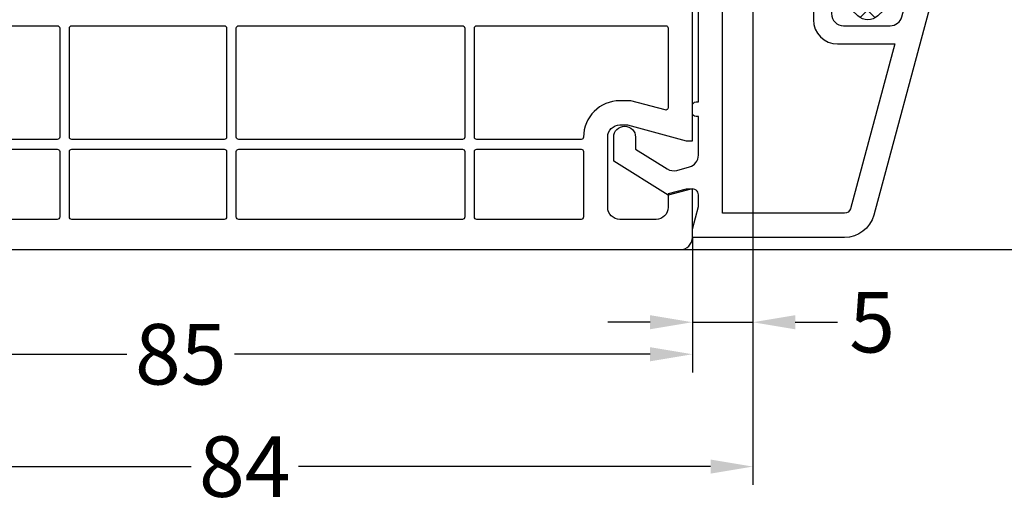
# Model space of a CAD drawing. Units: millimetres. Extents: x -5810 to -4110, y 8920 to 9435.
# Drawn here: x -4942 to -4861, y 9262 to 9303 of the extents above; entities that cross this region are included whole.
import ezdxf

# ---------------------------------------------------------------- set-up
doc = ezdxf.new("R2010")
doc.units = ezdxf.units.MM
doc.linetypes.add('AUSGEZOGEN', pattern=[0])
doc.layers.add('Bemaßung', color=1, linetype='Continuous')
doc.layers.add('Dichtungen', color=6, linetype='AUSGEZOGEN')
doc.styles.add('arialn', font='ARIALN.TTF')
doc.dimstyles.new('Bemaßung klein', dxfattribs={"dimtxt": 5, "dimasz": 3.5, "dimexe": 1.5, "dimexo": 0, "dimgap": 1.5, "dimtad": 0, "dimtih": 1, "dimtoh": 1, "dimdsep": 46, "dimtxsty": 'arialn', "dimcen": 0, "dimclrd": 256, "dimclre": 256, "dimclrt": 256, "dimadec": 0, "dimazin": 0, "dimtfac": 1, "dimtmove": 0, "dimatfit": 3, "dimfxl": 0, "dimtolj": 1, "dimarcsym": 0})

# ---------------------------------------------------------------- blocks, each defined once
blk = doc.blocks.new('429340')
at = {"layer": 'Dichtungen'}
h = blk.add_hatch(dxfattribs=at)
h.set_pattern_fill('ANSI37', color=6, scale=0.4)
h.set_pattern_definition([(45, (3.250522976177308, 4.506808225582063), (-0.8980256121069152, 0.8980256121069154), []), (135, (3.250522976177308, 4.506808225582063), (-0.8980256121069154, -0.8980256121069152), [])])
h.paths.add_polyline_path([(6.501789266196283, 5.727965320167641), (6.501789266196283, 7.327965411381228, 1), (5.501789266196283, 7.327965411381228), (5.501789266196283, 6.528026405851051), (5.000701958936588, 6.528026405850563, -0.4088966952570505), (4.000867337544686, 7.509840425891509), (3.992009964737645, 8.52802392196717, 0.9854576104346027), (3.213238568968165, 8.710720167080204, 0.04273903122897699), (3.078766947056796, 7.868161357053658, -0.1868946131002157), (2.460325886260917, 6.562530352761756, 0.09199068957347405), (2.245826128542657, 6.267363148585944, -0.02932548359311757), (1.3819443358551, 2.568941827028304, -0.618031521881236), (1.153311274895243, 2.844126249667756, 0.152134891832604), (1.286173919917802, 4.026230168110894, 0.03147943349466293), (1.005972532870107, 5.110157328150949, -0.2829198177155063), (1.369858000218548, 6.639166812441172, 0.9142963090349631), (0.8588388897580206, 7.250516784216131, 0.335545260339815), (0.1077714163833097, 4.957683896521696, -0.1058314470285315), (0.5146640528046262, 1.633397702815357, 0.5746403100106012), (2.629076485949576, 0.1342427270351951), (3.702713668281201, 0.6219333565452247, 0.414121745054114), (4.002392797012368, 0.9221584040525643), (4.001361279221777, 2.291658306950588, -0.4248904492231025), (5.000701958936588, 3.327965411863261), (5.501789266196283, 3.327965411863261), (5.501789266196283, 2.527965411381956, 1), (6.501789266196283, 2.527965411381956), (6.501789266196283, 4.127965502595544, -0.9995225964668264)])
h.paths.add_polyline_path([(3.200150592122554, 4.610943045850945), (3.200150592122554, 1.721401464207438, -0.370434592703546), (2.945834833821746, 1.424563113518403), (2.318663685076561, 0.9334575568963475, -0.6520927339840953), (1.10845142252549, 1.581103206813288), (1.138400690830994, 1.973043594355421, -0.4621657636166071), (1.322804905789425, 2.107967714101788, 0.08614167545078284), (1.595945208877454, 2.091722471177785, 0.2823860050740262), (1.678402301219187, 2.156100923191842, 0.02617473223219533), (2.892742017608152, 6.011615339046326, -1.035412542295088), (3.49992244880803, 5.66414020720358, 0.1395439321771806)], flags=16)
for p, q in [((4.000702270227521, 7.528815444979045), (3.992009953767592, 8.528025183009959)), ((5.501789266196283, 6.528026405851051), (5.501789266196283, 7.327965411381228)), ((6.501789266196283, 7.327965411381228), (6.501789266196283, 5.727965320167641)), ((5.000701958936588, 6.528026405851051), (5.501789266196283, 6.528026405851051)), ((3.200150592122554, 4.610943045850945), (3.200150592122554, 1.721063825851161)), ((6.501789266196283, 4.127965502595544), (6.501789266196283, 2.527965411381956)), ((5.501789266196283, 3.327965411863261), (5.000701958936588, 3.327965411863261)), ((5.501789266196283, 2.527965411381956), (5.501789266196283, 3.327965411863261)), ((1.108451422524922, 1.581103206812259), (1.138434801875519, 1.973489999118101)), ((4.001307719569922, 2.362767054355572), (4.002392872122982, 0.922164175850412)), ((2.945834262122844, 1.424562665850317), (2.31866368507599, 0.9334575568955188))]:
    blk.add_line(p, q, dxfattribs=at)
blk.add_lwpolyline([(3.70271366828274, 0.6219333565459237), (2.629076485950463, 0.1342427270355984, -0.5746403100107982), (0.5146640528046191, 1.633397702815273, 0.1057431428855616), (0.1086835412834262, 4.955042488893014)], format="xyb", dxfattribs=at)
for centre, radius, start, end in [((3.601286045127381, 8.613667664554669), 0.40000004, 347.6371095067506, 166.0445496966762), ((8.06550927835815, 7.504291983226722), 5, 166.0444886567267, 175.8266748939636), ((1.084070014536337, 8.013709106584429), 2, 313.4821008543853, 355.8266748939636), ((5.000701958936588, 7.528026405851051), 1.000000000000488, 179.9547913834042, 270), ((6.001789266196283, 7.327965411381228), 0.5, 0, 180), ((1.999256686159242, 5.607517316884696), 2, 124.7648001939779, 199.0407401340304), ((1.086922539510851, 6.92191676040602), 0.40000001, 315.0187217039786, 124.7648154539755), ((2.43086682700141, 5.578853659000742), 1.5, 135.0188742940131, 198.1155997540577), ((3.148453822122974, 5.836940975850666), 1, 133.4821008543853, 154.505279540046), ((-29.68807386343542, 11.77641876701091), 32.40561158973174, 343.4930184282666, 350.2119967124283), ((-34.51397276734315, 15.67430862090077), 38.63456939661538, 339.5188457472195, 345.5162764509259), ((3.202382192122968, 5.848449915851234), 0.34999999, 328.2242126500054, 152.2142944300365), ((6.502171280188122, 4.927965411381592), 0.7999999999952352, 90.02735973787495, 269.972640262125), ((-7.453613275858515, 2.345125469246341), 8.89999962, 10.88792336398734, 18.1156150139945), ((5.200150592122554, 4.610943045850945), 2, 148.2240600600212, 180), ((-0.6778242962191143, 3.64845362095366), 2, 336.2865439740086, 10.8878928440269), ((5.000701958936588, 2.327965411863261), 1, 90, 178.005610041787), ((1.336425763766783, 2.763693103262995), 0.2, 156.2863608639849, 283.1553946840048), ((6.001789266196283, 2.527965411381956), 0.5, 180, 0), ((1.287998171813342, 1.962061942214859), 0.15000001, 76.7233954740052, 175.6305533740457), ((1.506172083364618, 2.886669514657115), 0.80000001, 256.7232505139982, 276.4430974620119), ((1.584723568328627, 2.191090850370529), 0.1, 276.4430974620119, 339.5188457472195), ((2.900151362122415, 1.721063825851161), 0.29999942, 278.7588653600227, 0), ((1.856271370395007, 1.523960179518326), 0.75, 175.630359658355, 308.0626739961366), ((3.702393642122843, 0.9219324258501729), 0.29999924, 270.0611206607314, 0.04443358999103612)]:
    blk.add_arc(centre, radius, start, end, dxfattribs=at)
blk = doc.blocks.new('180064')
for p, q in [((-0.2999999999947249, 0), (-9.294093975241637, -2.409957721801447)), ((0, 0), (-0.2999999999947249, 0)), ((3.552713678800501e-14, -0.3583801512904756), (0, 0)), ((0, -2.899999999999636), (-1.70530256582424e-13, -1.841619848709342)), ((-3.647046987620804, -2.967389825881497), (-1.877645638514196, -2.49328065424379)), ((-1.499999999999673, -2.783058422231079), (-1.5, -3.900000000000091)), ((-1.5, -3.900000000000091), (-1, -3.900000000000091)), ((-8.647046987621223, -4.824772455028778), (-7.751763759009521, -4.584882285331673)), ((-7.499999999999815, -4.778067463989828), (-7.500000000000036, -5.900000000000091)), ((-5.5, -5.900000000000091), (-5.500000000000057, -5.382204559108686)), ((-13.00000000000055, -7.239587188256337), (-13.00000000000017, -56.76042781174419)), ((-10.49999999999973, -25.80000000000064), (-10.50000000000045, -7.239587188255882)), ((-1, -7.099999999999909), (-1.5, -7.099999999999909)), ((-1.5, -7.099999999999909), (-1.5, -7.900000000000091)), ((0, -16.99999999997863), (0, -8.099999999999909)), ((-2, -8.400000000000091), (-3, -8.400000000000091)), ((-3, -10.40000000000009), (-2.699999999999818, -10.40000000000038)), ((-2.50000000000027, -10.60000000000036), (-2.5, -16.99999999997863)), ((20.00000000000003, -27.99999999999955), (20, -11.49999999997863)), ((18.00859579974843, -12.33964566897384), (17.49602493408517, -17.10690288731575)), ((16.50175546725086, -17.99999999997863), (1, -17.99999999997863)), ((1, -20.49999999997863), (1.999999999999545, -20.499999999978)), ((2.199999999999548, -20.69999999997799), (2.199999999999548, -25.80000000000064)), ((3.199999999999179, -25.80000000000018), (3.199999999999363, -20.69999999997844)), ((3.399999999999181, -20.49999999997846), (9.350000000000819, -20.49999999997863)), ((9.550000000000821, -20.69999999997844), (9.550000000000672, -22.15566106744859)), ((10.7500000000008, -22.15566106744927), (10.75000000000045, -20.69999999997844)), ((10.95000000000027, -20.49999999997846), (13.05000000000018, -20.49999999997863)), ((13.25000000000018, -20.69999999997844), (13.25000000000006, -22.15566106745018)), ((14.45000000000007, -22.15566106745018), (14.45000000000027, -20.69999999997844)), ((14.65000000000009, -20.49999999997846), (17.30000000000018, -20.49999999997863)), ((17.50000000000018, -20.69999999997844), (17.49999999999955, -25.80000000000064)), ((9.681169098149411, -22.7473266338859), (10.33691159526505, -24.15357095702279)), ((11.42448093970894, -23.64642904293396), (10.76873844259347, -22.24018471979753)), ((13.23126155740734, -22.24018471979841), (12.57551906029197, -23.64642904293441)), ((13.66308840473621, -24.15357095702345), (14.31883090185131, -22.74732663388704)), ((1.999999999999545, -26.00000000000063), (-10.30000000000018, -25.99999999999972)), ((17.30000000000018, -25.99999999999972), (3.399999999999181, -26.00000000000045)), ((-10.49999999999963, -30.05000000000109), (-10.49999999999973, -27.20000000000027)), ((-10.30000000000018, -27.00000000000068), (17.30000000000018, -27.00000000000119)), ((17.49999999999973, -27.20000000000027), (17.50000000000006, -27.99999999999818)), ((33.00501256289806, -30.0000000000004), (22, -30.00000000000045)), ((43.64999999533984, -29.99999979512023), (34.99498742342743, -29.99999999671104)), ((64.5, -30.00000000000045), (60.35000001004983, -29.99999979144263)), ((-9, -30.25000000000045), (-10.29999999999973, -30.25000000000099)), ((43.84999999999857, -31.99999979395579), (43.84999999999826, -30.19999979512022)), ((60.14999999999901, -30.19999979144268), (60.14999999999873, -31.99999979395579)), ((65.00000000000074, -42.31928501483071), (65, -30.50000000000045)), ((-10.49999999999963, -38.05000000000064), (-10.49999999999963, -31.45000000000027)), ((-10.29999999999973, -31.25000000000045), (-9, -31.25000000000045)), ((22, -32.50000000000045), (41.44999999999845, -32.49999999999937)), ((45.69999999999891, -32.19999979395516), (44.04999999999905, -32.19999979395561)), ((45.89999999999873, -34.49999979395579), (45.89999999999873, -32.39999979395589)), ((58.09999999999854, -32.39999979395589), (58.09999999999945, -34.49999979395579)), ((59.94999999999891, -32.19999979395561), (58.29999999999927, -32.19999979395516)), ((62.51904650920395, -32.19999990044766), (62.60000001005119, -32.1999999045168)), ((62.80000000000035, -32.39999990451679), (62.80000000000085, -42.52605140253172)), ((41.64999999999844, -32.69999999999936), (41.64999999999851, -34.09999984636238)), ((41.45000000465683, -34.29999984636243), (40.99999999122821, -34.29999985684367)), ((45.41311078449846, -41.61374904375498), (43.85524431379855, -34.94549949387556)), ((44.04999999999927, -34.69999979395601), (45.69999999999891, -34.69999979395561)), ((58.29999999999927, -34.69999979395561), (58.80000000517771, -34.69999979395561)), ((59.00000000517775, -34.89999979395589), (59.00000000517565, -39.68623096679266)), ((61.20000000517567, -39.6862309667938), (61.20000000517774, -34.89999979395702)), ((41.00000001451997, -35.29999985684367), (41.5201628062363, -35.29999984472812)), ((41.7149184970946, -35.45450014480843), (43.12690627360807, -41.4983344735233)), ((-8.999999999999773, -38.25000000000045), (-10.29999999999973, -38.25000000000054)), ((-10.50000000000018, -42.30000000000064), (-10.49999999999964, -39.45000000000027)), ((-10.29999999999973, -39.25000000000045), (-8.999999999999545, -39.25000000000045)), ((58.99546342967119, -39.72858719047326), (58.58865856129097, -41.60589035315706)), ((60.79900169883115, -41.79379098108279), (61.14556109912181, -40.19450565096076)), ((49.42761947052259, -41.99999979395579), (45.89999999999873, -41.99999979395579)), ((58.1000000000522, -41.99999979395534), (54.57238052947537, -41.99999979395579)), ((33.79999999999109, -42.49999999999977), (-10.30000000000018, -42.50000000000063)), ((-10.50000000000045, -56.76042781174419), (-10.50000000000018, -43.70000000000027)), ((-10.30000000000018, -43.50000000000045), (1.999999999999545, -43.50000000000074)), ((2.199999999999818, -43.70000000000073), (2.199999999999548, -52.30000000000064)), ((3.199999999999633, -52.30000000000018), (3.199999999999633, -43.70000000000073)), ((3.399999999999636, -43.50000000000074), (18.65335989388677, -43.49999999999983)), ((40.32509830341661, -43.50000000000023), (35.99089023004535, -43.49999999999972)), ((87.53369367637805, -43.80653555467545), (66.38968420106923, -43.80525673965826)), ((43.5, -44.19999979395561), (48.86459340771398, -44.19999979395607)), ((49.05028874589048, -44.32572165868487), (49.94971125410734, -46.57427792922681)), ((50.99999999999773, -46.49999979395579), (50.99999999999906, -44.69999979395561)), ((51.19999999999891, -44.49999979395577), (52.79999999999927, -44.49999979395579)), ((52.99999999999909, -44.69999979395561), (52.99999999999912, -46.49999979395579)), ((54.05028874589048, -46.57427792922681), (54.94971125410723, -44.32572165868487)), ((55.1354065922842, -44.19999979395607), (55.58775596915245, -44.19999979395652)), ((55.78471751975474, -44.36527015842307), (57.18372966983725, -52.29946233061082)), ((57.80668519251658, -50.07364817766802), (56.81239167518942, -44.43472942949029)), ((57.00935322579181, -44.19999979395681), (60.5, -44.19999979395561)), ((22.00000000000045, -45.00000000000045), (26.00501256289846, -45.00000000000068)), ((27.99498743710194, -45.00000000000051), (33.79999999999109, -45)), ((33.99999999999102, -45.19999999999982), (33.99999999999096, -45.80000000000018)), ((42.50000000000001, -45.80000000000064), (42.5, -45.19999979395561)), ((61.5, -45.19999979395561), (61.5, -45.80000000000049)), ((34.19999999999095, -46.00000000000017), (42.30000000000001, -46.00000000000068)), ((61.7, -46.00000000000048), (64.0202041028878, -46.00000000000045)), ((65.97488679366333, -46.0052316562379), (88.99592650358883, -46.00662399629186)), ((89.19542707296398, -46.22057735607098), (89.07015993392989, -48.01171444153433)), ((17.50000000000045, -47.00000000000045), (17.50000000000064, -51.21435922872752)), ((20.00000000000045, -51.21435922872683), (20.00000000000045, -47.00000000000045)), ((50.1354065922842, -46.6999997939547), (50.79999999999927, -46.69999979395561)), ((53.19999999999891, -46.69999979395604), (53.86459340771376, -46.69999979395561)), ((90.53965123492942, -46.9673987247672), (90.53217623426198, -46.71701344997245)), ((89.07015993392989, -48.01171444153433), (89.56993726750923, -47.99679409166499)), ((57.62722920406569, -53.53129860419517), (58.97320508075742, -51.20000000000027)), ((58.79999999998972, -50.9000000000005), (58.79149294552872, -50.900000000001)), ((17.473205081755, -51.31435922699984), (16.8464101046564, -52.39999999827251)), ((1.999999999999545, -52.50000000000068), (-3, -52.49999999999952)), ((16.67320502290202, -52.50000000000023), (3.399999999999636, -52.50000000000018)), ((19.01147362658509, -53.64999997667769), (19.63826860368431, -52.56435920540389)), ((57.18372966983725, -52.29946233061082), (56.76120380028175, -53.03129860419494)), ((-3, -54.49999999999955), (-2, -54.49999999999955)), ((-1.5, -54.99999999999955), (-1.5, -56.90001500000108)), ((-4.547473508864641e-13, -55.90000000000009), (0, -55.20000000000027)), ((0.2000000000002728, -55), (15.99712095069754, -55.00000000000136)), ((16.49712095069755, -55.50000000000136), (16.49712095069779, -61.14999950740616)), ((17.99712095069779, -61.1499995073882), (17.9971209505934, -55.62288773581031)), ((-1.5, -56.90001500000108), (-1.000000000000455, -56.90000000000009)), ((-7.5, -56.99999999999955), (-7.50000000000027, -59.2219475360107)), ((-5.5, -58.61781044089048), (-5.5, -56.99999999999955)), ((-7.751763759009918, -59.41513271466874), (-8.64704698762226, -59.17524254497106)), ((-1.5, -60.09999999999991), (-1.500000000000156, -61.21695657776945)), ((-1, -60.09999999999945), (-1.5, -60.09999999999991)), ((-1.877645638514466, -61.5067343457568), (-3.647046987621536, -61.03262517411781)), ((-9.294093975242376, -61.59005727819843), (-0.2999999999947249, -64.00001500000053)), ((2.629008122312371e-13, -62.15838015120244), (0, -61.09999999999991)), ((-0.2999999999947249, -64.00001500000053), (0, -64)), ((0, -64), (-8.526512829121202e-14, -63.64161984879775))]:
    blk.add_line(p, q)
for centre, radius, start, end in [((-0.5000000000000284, -0.3583801512904756), 0.5000000000000631, 292.0243128370418, 0), ((-0.1999999999993491, -1.100000000000136), 0.3000000000001375, 112.0243128371562, 247.9756871628334), ((-0.5, -1.841619848709342), 0.4999999999998295, 0, 67.97568716294786), ((-8, -7.239587188256337), 5.000000000000549, 104.9999851675451, 180), ((-3, -5.382204559108686), 2.500000000000057, 104.9999851675463, 180), ((-1.799999999999727, -2.783058422231079), 0.3000000000000534, 0, 104.9999851675398), ((-1, -2.900000000000091), 1, 270, 2.605915483400167e-11), ((-8.000000000000455, -7.239587188255882), 2.5, 104.9999851675461, 180), ((-7.699999999999818, -4.778067463989828), 0.2, 0, 104.9999851675584), ((-3, -5.900000000000091), 4.500000000000033, 180, 270), ((-3, -5.900000000000091), 2.5, 180, 270), ((-1, -8.099999999999909), 1, 0, 90), ((-2, -7.900000000000091), 0.5, 270, 0), ((-2.700000000000273, -10.60000000000036), 0.2, 0, 89.99999999986973), ((19.5, -12.49999999997863), 1.5, 90, 173.8631888534247), ((19.5, -11.49999999997863), 0.5, 0, 90), ((1, -16.99999999997863), 3.5, 180, 270), ((1, -16.99999999997863), 1, 180, 270), ((16.50175546725086, -16.99999999997863), 0.9999999999999926, 270, 353.8631888533898), ((1.999999999999545, -20.69999999997799), 0.2, 0, 90), ((3.399999999999181, -20.69999999997844), 0.2, 90, 180), ((9.350000000000819, -20.69999999997844), 0.2, 0, 90), ((10.95000000000027, -20.69999999997844), 0.2, 90, 180), ((13.05000000000018, -20.69999999997844), 0.2, 0, 90), ((14.65000000000009, -20.69999999997844), 0.2, 90, 180), ((17.30000000000018, -20.69999999997844), 0.2, 0, 90), ((10.95000000000067, -22.15566106744882), 1.4, 179.9999999999907, 205.0000000000048), ((10.9500000000008, -22.15566106744927), 0.2, 180, 205.0000000000299), ((13.05000000000005, -22.15566106745018), 0.2, 334.9999999999731, 0), ((13.05000000000007, -22.15566106744996), 1.4, 334.9999999999949, 359.9999999999907), ((10.88069626748694, -23.89999999997849), 0.6000000000000483, 204.999999999994, 25.00000000000935), ((13.11930373251403, -23.89999999997895), 0.6000000000002113, 154.9999999999932, 335.0000000000006), ((-10.29999999999973, -25.79999999999973), 0.2, 180.0000000002605, 269.9999999998697), ((1.999999999999545, -25.80000000000064), 0.2, 270, 0), ((3.399999999999181, -25.80000000000018), 0.2, 180, 270), ((17.29999999999973, -25.79999999999973), 0.2, 270.0000000001303, 359.9999999997394), ((-10.29999999999973, -27.20000000000073), 0.2, 90.00000000013027, 179.9999999998697), ((17.29999999999973, -27.20000000000118), 0.2, 2.605510395054913e-10, 89.99999999986973), ((22, -28.00000000000045), 4.499999999999943, 179.9999999999711, 270), ((22, -28.00000000000045), 1.999999999999972, 179.9999999999739, 270), ((-10.29999999999973, -30.05000000000109), 0.1999999999998976, 180, 270), ((33.00501256289806, -30.80000000000041), 0.8, 56.44269023821089, 90), ((34.99498744206088, -30.79999999671099), 0.8, 90.00000133452207, 123.5573099512125), ((43.64999999999827, -30.19999979512022), 0.2000000000000028, 0, 90.0000013345424), ((60.349999999999, -30.19999979144268), 0.1999999999999889, 89.99999712065046, 180), ((64.5, -30.50000000000045), 0.5, 0, 90), ((-9, -30.75000000000045), 0.5, 270, 90), ((34, -29.30000000000041), 1, 236.4426902381974, 303.557309951216), ((-10.29999999999973, -31.45000000000027), 0.1999999999999034, 90, 180), ((41.44999999999845, -32.69999999999936), 0.2, 0, 90), ((44.04999999999882, -31.99999979395534), 0.2000000000002444, 180.0000000001303, 270.0000000000651), ((45.699999999998, -32.39999979395589), 0.2000000000007276, 0, 89.99999999973946), ((58.29999999999927, -32.39999979395589), 0.2000000000007276, 90, 180), ((59.94999999999845, -31.99999979395534), 0.2000000000002728, 270.0000000001303, 359.9999999998697), ((59.9499999999986, -31.99999979395511), 2.400000000000319, 301.5034094311015, 351.1501145265389), ((62.51904649915107, -32.39999990044771), 0.1999999999999933, 89.99999712006422, 171.1501145265101), ((62.60000000000036, -32.39999990451679), 0.1999999999999958, 0, 89.99999712065046), ((41.44999999999851, -34.09999984636238), 0.2, 270.0000013345098, 0), ((61.30862818214246, -34.21678337894627), 0.1999999999999889, 121.5034094310699, 195.2348170726549), ((41.00000000287406, -34.79999985684367), 0.5, 90.00000133451638, 270.0000013345229), ((44.04999999999836, -34.89999979395589), 0.199999999999878, 89.99999999973946, 193.149842559496), ((45.69999999999845, -34.49999979395534), 0.2000000000002728, 270.0000000001303, 359.9999999998697), ((58.29999999999973, -34.49999979395534), 0.2000000000002728, 180.0000000001303, 269.9999999998697), ((58.80000000517748, -34.89999979395589), 0.2000000000002728, 0, 89.99999999993486), ((58.80000000517748, -34.89999979395589), 2.40000000000026, 359.9999999999729, 15.23481707270905), ((41.52016281089465, -35.49999984472811), 0.2, 13.14984255948678, 90.000001334518), ((-10.29999999999973, -38.05000000000064), 0.1999999999999034, 180, 270), ((-8.999999999999545, -38.75000000000045), 0.5, 270, 90.00000000002606), ((-10.29999999999973, -39.45000000000027), 0.1999999999999176, 90, 180), ((58.80000000517566, -39.68623096679266), 0.2000000000000028, 347.7732492151123, 0), ((58.80000000517566, -39.68623096679266), 2.400000000000008, 347.7732492150901, 359.9999999999729), ((42.9321505874081, -41.54383417344297), 0.2, 278.8282352198091, 13.14984255948583), ((50.49999999999915, -42.69999979395607), 1.200000000000238, 39.93804907850329, 139.9947991151405), ((53.49999999999974, -42.69999979395516), 1.199999999999474, 40.00520088483234, 140.0619509215358), ((-10.30000000000018, -42.30000000000064), 0.2, 180, 270), ((43.5, -45.19999979395561), 3.5, 98.82823521981283, 149.1018558931378), ((45.89999999999873, -41.49999979395534), 0.5000000000004547, 193.1498425595275, 270), ((49.42761947052259, -41.79999979395552), 0.2000000000002746, 270, 319.9947991150526), ((51.57343461081405, -41.80125726335928), 0.199999999999416, 219.9380490783785, 265.455666595791), ((51.54174243050278, -42.19999979395698), 0.2000000000011156, 23.5781784784695, 85.45566659601211), ((51.99999999999898, -41.99999979395579), 0.299999999999957, 203.5781784781834, 336.4218215218231), ((52.45825756949461, -42.19999979395607), 0.2000000000001302, 94.54433340410657, 156.4218215216944), ((52.42656538918396, -41.80125726335655), 0.2000000000019676, 274.5443334038705, 320.0619509211494), ((54.57238052947574, -41.7999997939562), 0.1999999999995339, 220.0052008848658, 269.9999999998942), ((58.1000000000522, -41.49999979395534), 0.5000000000000017, 270, 347.7732492150855), ((60.99446512332668, -41.83614720476339), 0.2000000000000016, 167.7732492151123, 261.6377664777708), ((60.49999999999966, -45.19999979395539), 3.200000000000104, 51.85548689874926, 81.63776647778644), ((66.50000000000074, -42.31928501483071), 1.5, 180, 268.2865346826359), ((33.79999999999109, -45.19999999999982), 2.7, 40.93272457372112, 90), ((62.60000000000076, -42.52605140253195), 0.2000000000000925, 231.8554868987203, 6.514788708500419e-11), ((-10.30000000000018, -43.70000000000027), 0.2, 90, 180), ((1.999999999999545, -43.70000000000073), 0.2, 0, 90), ((3.399999999999636, -43.70000000000073), 0.2, 90, 180), ((22.00000000000045, -47.00000000000045), 4.5, 135.4020433383248, 180), ((18.65335989388677, -43.69999999999982), 0.2, 315.4020433383313, 90), ((35.99089023004535, -43.29999999999973), 0.2, 220.9327245737391, 270), ((40.32509830341661, -43.30000000000018), 0.2, 270, 329.1018558932008), ((87.53351223278533, -46.80653554918849), 3, 1.709999999999999, 89.99653468263682), ((27.00000000000045, -45.70000000000073), 1, 56.4426902382164, 123.5573097617959), ((43.5, -45.19999979395561), 1, 90, 180), ((48.86459340771398, -44.39999979395543), 0.1999999999993918, 21.80140948634123, 90), ((51.19999999999982, -44.69999979395652), 0.200000000000756, 90.00000000026056, 179.9999999997395), ((52.79999999999882, -44.69999979395607), 0.2000000000002728, 1.302755197525679e-10, 89.99999999986973), ((55.13540659228374, -44.39999979395543), 0.1999999999993576, 89.99999999986973, 158.1985905136603), ((55.58775596915228, -44.39999979395634), 0.1999999999999886, 9.99999999996597, 89.99999999995114), ((57.00935322579187, -44.39999979395679), 0.2000000000000008, 90.00000000001629, 190.0000000000301), ((60.5, -45.19999979395561), 1, 0, 90), ((22.00000000000045, -47.00000000000045), 2, 90, 180), ((26.00501256289851, -44.20000000000073), 0.8, 269.9999999999959, 303.5573097617974), ((27.9949874371019, -44.2000000000005), 0.8, 236.4426902382259, 270.0000000000031), ((33.79999999999109, -45.19999999999982), 0.1999999999999318, 0, 90), ((64.9999999999859, -46.00000000000091), 0.7999999999860563, 11.22596736655818, 168.4630409669854), ((34.19999999999095, -45.80000000000018), 0.2, 180, 270), ((42.30000000000001, -45.80000000000064), 0.2, 270, 0), ((61.7, -45.80000000000049), 0.2, 180, 270), ((64.0202041028878, -45.80000000000047), 0.2, 270, 348.4630409669874), ((65.9808670244528, -45.805321084132), 0.2, 191.2259673665613, 268.2865346826391), ((88.99591440734933, -46.20662399592603), 0.2, 355.9994068625287, 89.99653468263875), ((50.13540659228283, -46.49999979395625), 0.1999999999984551, 201.8014094864486, 270.0000000003908), ((50.79999999999836, -46.49999979395625), 0.1999999999993634, 270.0000000002605, 1.302957741700084e-10), ((53.19999999999982, -46.49999979395534), 0.2000000000006992, 180.0000000001303, 269.9999999997394), ((53.86459340771398, -46.49999979395625), 0.1999999999993918, 269.9999999999349, 338.1985905136588), ((89.54009656777055, -46.99723942450611), 1, 271.71, 1.710000000013032), ((58.79149294552872, -49.900000000001), 0.9999999999999432, 190.0000000000057, 270), ((17.30000000000064, -51.21435922872752), 0.2, 330.0000005715105, 0), ((17.30000000000064, -51.21435922872752), 2.699999999999815, 330.0000005715084, 1.446842645691504e-11), ((58.80000000000064, -51.10000000000036), 0.1999999999998605, 330.0000000000081, 90.00000000312663), ((-3, -56.99999999999955), 4.500000000000033, 90, 180), ((1.999999999999545, -52.30000000000064), 0.2, 270, 0), ((3.399999999999636, -52.30000000000018), 0.2, 180, 270), ((16.67320502290204, -52.30000000000018), 0.2, 269.9999999999959, 330.0000005715105), ((16.6732050229016, -52.30000000000155), 2.69999999999954, 315.0088630662074, 330.0000005715106), ((56.19999999999914, -54.00000000000045), 0.4999999999999992, 101.7249917925649, 281.7249917925707), ((55.89517839649676, -52.53129860419585), 1.000000000000014, 281.7249917925465, 330.0000000000609), ((55.89517839649628, -52.53129860419608), 2.000000000000001, 281.724991792572, 330.0000000000301), ((-3, -56.99999999999955), 2.5, 90, 180), ((-2, -54.99999999999955), 0.5, 0, 90), ((19.99712095054156, -55.62288773591581), 1.999999999948159, 135.008863060906, 179.9999999969776), ((0.2000000000002728, -55.20000000000027), 0.2000000000002728, 90, 180), ((15.99712095069754, -55.50000000000136), 0.5000000000000142, 0, 90), ((-0.9999992529251358, -55.90000074707541), 0.9999992529249601, 269.9999571957053, 4.280429474867731e-05), ((-8, -56.76042781174419), 5.000000000000171, 180, 255.0000148324447), ((-8.000000000000455, -56.76042781174419), 2.5, 180, 255.0000148324296), ((-7.700000000000273, -59.2219475360107), 0.2, 255.0000148324489, 0), ((-2.999999999999545, -58.61781044089048), 2.500000000000451, 180, 255.0000148324282), ((-0.9999992529251358, -61.09999925292459), 0.9999992529254148, 359.9999571957053, 90.00004280426869), ((-1.800000000000182, -61.21695657776945), 0.3000000000000256, 255.000014832497, 0), ((17.24712095069779, -61.14999950740594), 0.75, 180.0000000000173, 1.354836243194768e-09), ((-0.2000000000002728, -62.90000000004443), 0.3000000000405183, 112.0243128345594, 247.9756871621662), ((-0.5000000000412683, -62.15838015126292), 0.5000000000415317, 292.0243128397952, 6.930696017093395e-09), ((-0.5, -63.64161984879775), 0.4999999999999147, 0, 67.97568716534184)]:
    blk.add_arc(centre, radius, start, end)
at = {"color": 7, "rotation": 180}
blk.add_blockref('429340', (4.001789266196283, -0.5720345881363755), dxfattribs=at)
at = {"color": 7, "xscale": -1}
blk.add_blockref('429340', (4.001789266196283, -63.42796541186181), dxfattribs=at)
blk = doc.blocks.new('180030')
blk.add_lwpolyline([(65, -101.9999999999995), (65, -20.99999999999955, 0.4142135623730951), (64, -19.99999999999955), (60, -19.99999999999955), (60, -20.50000000000091), (60.40192378864769, -21.99999999999955), (61.49999999999999, -21.99999999999955, -0.4142135623730951), (62.49999999999999, -22.99999999999955), (62.49999999999999, -25.99999999999955, -0.4142135623730951), (61.49999999999999, -26.99999999999955), (55.69999999999981, -26.99999999999955, -0.414213562372429), (54.70000000000072, -26.00000000000091), (54.69999999999981, -25.35166604983897), (55.99999999999999, -20.49999999999955), (55.99999999999999, -19.99999999999909), (34.00001578503269, -20.00000000000409)], format="xyb")
for points in [[(46.49999999999908, -22.19999999999936, -0.4142135623729599), (46.69999999999899, -21.99999999999955), (53.26687877596486, -21.99999999999955, -0.4931454260318591), (53.46006394122283, -22.25176380901985), (52.69999999999889, -25.08836105466526), (52.6999999999998, -26.00000000000227, 0.4142135623727697), (55.699999999999, -28.99999999999955, -0.4142135623728141), (55.89999999999917, -29.19999999999982), (55.89999999999872, -37.81576518541578, -0.4142135623729599), (55.69999999999881, -38.0157651854156), (46.69999999999889, -38.0157651854156, -0.4142135623741565), (46.49999999999817, -37.81576518541578)], [(56.69999999999981, -29.20000000000027, -0.414213562374427), (56.89999999999963, -28.99999999999955), (62.29999999999927, -28.99999999999955, -0.4142135623730119), (62.49999999999908, -29.19999999999936), (62.49999999999908, -37.81576518541578, -0.4142135623743438), (62.29999999999914, -38.01576518541651), (56.89999999999963, -38.0157651854156, -0.4142135623728246), (56.69999999999981, -37.81576518541578)], [(46.49999999999891, -39.0157651854156, -0.4142135623729599), (46.69999999999881, -38.81576518541578), (55.6999999999989, -38.81576518541578, -0.4142135623728246), (55.89999999999872, -39.0157651854156), (55.89999999999872, -57.49999999999955, -0.4142135623743229), (55.69999999999879, -57.70000000000027), (46.69999999999889, -57.69999999999936, -0.4142135623728246), (46.49999999999908, -57.49999999999955)], [(56.69999999999963, -39.01576518541469, -0.4142135623715342), (56.89999999999947, -38.81576518541578), (62.30000000000017, -38.81576518541397, -0.4142135623728244), (62.49999999999999, -39.01576518541378), (62.49999999999908, -57.49999999999955, -0.4142135623743438), (62.29999999999914, -57.70000000000027), (56.89999999999963, -57.69999999999936, -0.4142135623728246), (56.69999999999981, -57.49999999999955)], [(46.49999999999891, -58.69999999999936, -0.4142135623729599), (46.69999999999881, -58.49999999999955), (55.6999999999989, -58.49999999999955, -0.4142135623728246), (55.89999999999872, -58.69999999999936), (55.89999999999872, -71.29999999999882, -0.4142135623729599), (55.69999999999881, -71.49999999999864), (46.69999999999889, -71.49999999999864, -0.4142135623728246), (46.49999999999908, -71.29999999999882)], [(56.69999999999963, -58.69999999999936, -0.4142135623729599), (56.89999999999954, -58.49999999999955), (62.29999999999927, -58.49999999999955, -0.4142135623728246), (62.49999999999908, -58.69999999999936), (62.49999999999908, -71.29999999999791, -0.4142135623729599), (62.29999999999917, -71.49999999999773), (56.89999999999963, -71.49999999999773, -0.4142135623728246), (56.69999999999981, -71.29999999999791)], [(46.69999999999871, -72.29999999999791), (55.69999999999981, -72.299999999997, -0.4142135623728246), (55.89999999999963, -72.49999999999682), (55.90000000000055, -83.29999999999973, -0.4142135623729599), (55.70000000000064, -83.49999999999955), (46.69999999999983, -83.49999999999955, -0.4142135623728299), (46.50000000000001, -83.29999999999973), (46.49999999999908, -72.49999999999773, -0.4142135623725385)], [(56.89999999999947, -72.29999999999791), (62.29999999999927, -72.299999999997, -0.4142135623728246), (62.49999999999908, -72.49999999999682), (62.4999999999991, -83.29999999999973, -0.4142135623729599), (62.29999999999919, -83.49999999999955), (56.89999999999964, -83.49999999999955, -0.4142135623728246), (56.69999999999983, -83.29999999999973), (56.69999999999981, -72.49999999999773, -0.4142135623725853)]]:
    blk.add_lwpolyline(points, format="xyb", close=True)
blk = doc.blocks.new('*D75')
at = {"layer": 'Bemaßung', "lineweight": -2}
for p, q in [((-4875.833635713681, 9368.65298757675), (-4834.554134643169, 9368.65298757675)), ((-4836.054134643169, 9365.15298757675), (-4836.054134643169, 9330.205852515357)), ((-4836.054134643169, 9287.152987576746), (-4836.054134643169, 9322.10012263814)), ((-4887.718406120637, 9283.652987576746), (-4834.554134643169, 9283.652987576746))]:
    blk.add_line(p, q, dxfattribs=at)
at = {"layer": 'Bemaßung'}
for points in [[(-4836.637467976502, 9365.15298757675), (-4835.470801309836, 9365.15298757675), (-4836.054134643169, 9368.65298757675)], [(-4836.637467976502, 9287.152987576746), (-4835.470801309836, 9287.152987576746), (-4836.054134643169, 9283.652987576746)]]:
    blk.add_solid(points, dxfattribs=at)
at = {"layer": 'Defpoints', "color": 0}
for p in [(-4875.833635713681, 9368.65298757675), (-4887.718406120637, 9283.652987576746), (-4836.054134643169, 9283.652987576746)]:
    blk.add_point(p, dxfattribs=at)
at = {"layer": 'Bemaßung', "insert": (-4836.05413464317, 9326.152987576746), "char_height": 5, "attachment_point": 5, "style": 'arialn'}
blk.add_mtext('\\A1;85', dxfattribs=at)
blk = doc.blocks.new('*D76')
at = {"layer": 'Bemaßung', "lineweight": -2}
for p, q in [((-4971.718406120637, 9286.65298757675), (-4971.718406120637, 9273.508708032687)), ((-4886.718406120637, 9284.65298757675), (-4886.718406120637, 9273.508708032687)), ((-4968.218406120637, 9275.008708032687), (-4933.461436480027, 9275.008708032687)), ((-4890.218406120637, 9275.008708032687), (-4924.557616561882, 9275.008708032687))]:
    blk.add_line(p, q, dxfattribs=at)
at = {"layer": 'Bemaßung'}
for points in [[(-4968.218406120637, 9275.59204136602), (-4968.218406120637, 9274.425374699353), (-4971.718406120637, 9275.008708032687)], [(-4890.218406120637, 9275.59204136602), (-4890.218406120637, 9274.425374699353), (-4886.718406120637, 9275.008708032687)]]:
    blk.add_solid(points, dxfattribs=at)
at = {"layer": 'Defpoints', "color": 0}
for p in [(-4971.718406120637, 9286.65298757675), (-4886.718406120637, 9284.65298757675), (-4886.718406120637, 9275.008708032687)]:
    blk.add_point(p, dxfattribs=at)
at = {"layer": 'Bemaßung', "insert": (-4929.009526520955, 9275.008708032687), "char_height": 5, "attachment_point": 5, "style": 'arialn'}
blk.add_mtext('\\A1;85', dxfattribs=at)
blk = doc.blocks.new('*D77')
at = {"layer": 'Bemaßung', "lineweight": -2}
for p, q in [((-4881.718406120641, 9307.01298757675), (-4881.718406120641, 9276.15402437535)), ((-4886.718406120637, 9284.65298757675), (-4886.718406120637, 9276.15402437535)), ((-4890.218406120637, 9277.65402437535), (-4893.718406120637, 9277.65402437535)), ((-4886.718406120637, 9277.65402437535), (-4881.718406120641, 9277.65402437535)), ((-4878.218406120641, 9277.65402437535), (-4874.718406120641, 9277.65402437535))]:
    blk.add_line(p, q, dxfattribs=at)
at = {"layer": 'Bemaßung'}
for points in [[(-4890.218406120637, 9278.237357708684), (-4890.218406120637, 9277.070691042016), (-4886.718406120637, 9277.65402437535)], [(-4878.218406120641, 9278.237357708684), (-4878.218406120641, 9277.070691042016), (-4881.718406120641, 9277.65402437535)]]:
    blk.add_solid(points, dxfattribs=at)
at = {"layer": 'Defpoints', "color": 0}
for p in [(-4881.718406120641, 9307.01298757675), (-4886.718406120637, 9284.65298757675), (-4881.718406120641, 9277.65402437535)]:
    blk.add_point(p, dxfattribs=at)
at = {"layer": 'Bemaßung', "insert": (-4871.859265602223, 9277.65402437535), "char_height": 5, "attachment_point": 5, "style": 'arialn'}
blk.add_mtext('\\A1;5', dxfattribs=at)
blk = doc.blocks.new('120136')
for points in [[(-7.403460238670959, 1.999999999999716, -0.414213562373095), (-7.703460238671141, 2.299999999999727), (-7.703460238671141, 2.499999999999545), (-17.50346023867132, 2.5, -0.414213562373095), (-18.50346023867132, 3.5), (-18.50346023867132, 14.00000000000006, -0.4142135623730868), (-17.50346023867132, 15), (-17.00346023867132, 15), (-17.00346023867132, 13.5), (-15.00346023867132, 13.5, 0.414213562373095), (-14.00346023867132, 14.5), (-14.00346023867132, 18.35731922778683, 0.3393649165275758), (-14.74433167258394, 19.32316206502128), (-17.00346023867132, 19.9292697290939), (-17.00346023867132, 18), (-17.50346023867132, 18, -0.414213562373095), (-18.50346023867132, 19), (-18.50346023867132, 22), (-17.53072225815595, 22, -0.06562392076712643), (-16.49420799380641, 21.86337134893893), (1.644361176548045, 16.99692596177056, -0.3393649165276042), (3.496539761328677, 14.58231886868407), (3.496539761328677, 2), (2.796539761328859, 2), (0.9305143575447801, 2.499999999999545), (-0.0182602946570114, 2.499999999999545, 0.4931454260313256), (-0.5012232078015586, 1.870590477448275), (0, 0), (-2.811912083590869, -4.499999999999545), (-4.803460238670596, -4.499999999999545, -0.9999999999999999), (-4.803460238670596, -2.699999999999477), (-3.809668376205991, -2.699999999999363), (-2.171649843773594, -0.07862238333882487, 0.2080002991315367), (-2.053772113640662, 0.710115925996945), (-2.334771267505857, 1.758819045102427, 0.3394542588633653), (-3.300697093794952, 2.499999999999545), (-6.503460238671323, 2.499999999999545), (-6.503460238671323, 2.299999999999727, -0.414213562373095), (-6.803460238670596, 1.999999999999716)], [(-12.50346023867132, 18.72195265592291), (1.126104044372369, 15.06524028730138, -0.3393649165276071), (1.496539761328677, 14.58231886868407), (1.496539761328677, 4.5), (-16.50346023867132, 4.5), (-16.50346023867132, 12), (-14.50346023867132, 12, 0.4142135623730992), (-12.50346023867132, 14.00000000000006)]]:
    blk.add_lwpolyline(points, format="xyb", close=True)
blk = doc.blocks.new('120636g')
at = {"layer": 'Dichtungen'}
h = blk.add_hatch(dxfattribs=at)
h.set_pattern_fill('ANSI37', color=6, scale=7.5, style=0)
h.set_pattern_definition([(45, (-574.8711626432748, -620.9830532418143), (-0.6629126073623882, 0.6629126073623883), []), (135, (-574.8711626432748, -620.9830532418143), (-0.6629126073623883, -0.6629126073623882), [])])
edge = h.paths.add_edge_path()
edge.add_line((-16.19522503867108, 18.75685890000011), (-14.83435093867092, 17.32743460000029))
edge.add_arc((-15.70348370657643, 16.50000770000032), 1.200011267901538, -43.59180370215421, 43.59180370213829, ccw=False)
edge.add_line((-14.83435093867115, 15.67258080000011), (-16.19522503867108, 14.24315650000005))
edge.add_arc((-16.4125033062361, 14.45000491111296), 0.2999935178232858, 195.0001137512348, 316.4086978459811, ccw=False)
edge.add_line((-16.70227463867104, 14.37236030000008), (-16.76374843867109, 14.60177620000013))
edge.add_arc((-13.83889701752333, 16.63365719222031), 3.56136156579695, 207.3043505901209, 214.7875329624643, ccw=False)
edge.add_line((-17.00346023867132, 15), (-17.50346023867132, 15))
edge.add_arc((-17.50346023867087, 13.99999999999977), 1.000000000000227, 90.00000000002606, 179.999999999987)
edge.add_line((-18.5034602386711, 14), (-18.5034602386711, 13.48038870000005))
edge.add_arc((-18.80357794230677, 13.48043459574666), 0.3001177071450003, 330.00335476470156, 359.9912379958727, ccw=False)
edge.add_line((-18.54365959803977, 13.33039096057519), (-18.87783463867106, 12.75155260000008))
edge.add_arc((-19.13766139911515, 12.90157312058965), 0.3000268355344833, 271.67140767323326, 329.9984337312697, ccw=False)
edge.add_line((-19.12891038744795, 12.60167393446932), (-19.50346403867115, 12.60167320000005))
edge.add_arc((-18.55317978809284, 14.29902548758763), 1.945262179007239, 181.1499096680313, 240.7571622679588, ccw=False)
edge.add_arc((-20.07853122346473, 14.33010223414306), 0.4253378543821486, -4.659466706497824, 189.488251430547, ccw=False)
edge.add_line((-19.65459906647698, 14.2955505823428), (-19.71075447401176, 13.89333894316303))
edge.add_arc((-19.59843870279576, 13.89619146745929), 0.1123519886726854, 181.4548489001843, 388.7688989436136)
edge.add_line((-19.49995453867109, 13.95026400000006), (-19.7034686386711, 16.27667620000011))
edge.add_line((-19.7034686386711, 16.27667620000011), (-19.7034686386711, 19.97534950000011))
edge.add_arc((-34.41485924048524, 18.19544614941052), 14.81867299647932, 6.898577752195835, 12.9658687922557)
edge.add_line((-19.97400467665557, 21.520320409124), (-20.48832185531285, 25.64959219307605))
edge.add_arc((-20.09127050383741, 25.69807731914463), 0.4000007289472823, 17.361472184008903, 186.9620899970711, ccw=False)
edge.add_line((-19.70949332852945, 25.81743715984589), (-18.56449384987161, 22.15522225393238))
edge.add_arc((-19.04212723152608, 21.87780575000035), 0.5523527531610143, -12.780994617360875, 30.148650932901717, ccw=False)
edge.add_line((-18.5034602386711, 21.7556115000001), (-18.50346023867132, 19.00000000000011))
edge.add_arc((-17.50346023867132, 19), 1, 179.9999999999935, 270)
edge.add_line((-17.50346023867132, 18), (-17.00346023867132, 18))
edge.add_arc((-13.83485581884404, 16.36398886591919), 3.566032304983418, 145.2182474548824, 152.6918269729591, ccw=False)
edge.add_line((-16.76374843867109, 18.39823920000003), (-16.70227463867093, 18.62765510000008))
edge.add_arc((-16.41250330621538, 18.55001048880615), 0.2999935178641661, 43.59130216795921, 164.9998862348312, ccw=False)
edge = h.paths.add_edge_path(flags=16)
edge.add_arc((-17.60346678867836, 16.49999815000007), 0.8999919500360164, 89.99948751603493, 270.0005124839651)
edge.add_line((-17.60345873867107, 15.60000620000005), (-16.10346253867101, 15.60000620000005))
edge.add_arc((-16.10345448866383, 16.49999815000024), 0.8999919500361869, 269.9994875160422, 450.0005124839578)
edge.add_line((-16.10346253867101, 17.39999010000042), (-17.60345873867107, 17.39999010000008))
at = {"layer": 'Dichtungen', "color": 6}
for points in [[(-16.19522503867108, 18.75685890000011), (-14.83435093867092, 17.32743460000029, -0.399888497698231), (-14.83435093867115, 15.67258080000011), (-16.19522503867108, 14.24315650000005, -0.5855743656770479), (-16.70227463867104, 14.37236030000008), (-16.76374843867109, 14.60177620000013, -0.03266315120447103), (-17.00346023867132, 15), (-17.50346023867132, 15, 0.4142135623728952), (-18.5034602386711, 14), (-18.5034602386711, 13.48038870000005, -0.1315987122318708), (-18.54365959803977, 13.33039096057519), (-18.87783463867106, 12.75155260000008, -0.2601405045438829), (-19.12891038744795, 12.60167393446932), (-19.50346403867115, 12.60167320000005, -0.26611331285629), (-20.49805021101076, 14.25998726100067, -1.131763443281861), (-19.65459906647698, 14.2955505823428), (-19.71075447401176, 13.89333894316303, 1.272075403165951), (-19.49995453867109, 13.95026400000006), (-19.7034686386711, 16.27667620000011), (-19.7034686386711, 19.97534950000011, 0.02647973771903128), (-19.97400467665557, 21.520320409124), (-20.48832185531285, 25.64959219307605, -0.913130423707577), (-19.70949332852945, 25.81743715984589), (-18.56449384987161, 22.15522225393238, -0.1895379062843646), (-18.5034602386711, 21.7556115000001), (-18.50346023867132, 19.00000000000011, 0.4142135623731283), (-17.50346023867132, 18), (-17.00346023867132, 18, -0.03262120620300393), (-16.76374843867109, 18.39823920000003), (-16.70227463867093, 18.62765510000008, -0.5855743655137186)], [(-17.60345873867107, 17.39999010000008, 1.000008944572556), (-17.60345873867107, 15.60000620000005), (-16.10346253867101, 15.60000620000005, 1.00000894457243), (-16.10346253867101, 17.39999010000042)]]:
    blk.add_lwpolyline(points, format="xyb", close=True, dxfattribs=at)
blk.add_blockref('120136', (-1.77635683940025e-15, 0))
blk = doc.blocks.new('*D124')
at = {"layer": 'Bemaßung', "lineweight": -2}
for p, q in [((-4940.957993308895, 9385.656567960936), (-4819.436801357584, 9385.656567960936)), ((-4820.936801357584, 9382.156567960936), (-4820.936801357584, 9338.70764270745)), ((-4820.936801357584, 9287.152987576746), (-4820.936801357584, 9330.601912830232)), ((-4887.718406120637, 9283.652987576746), (-4819.436801357584, 9283.652987576746))]:
    blk.add_line(p, q, dxfattribs=at)
at = {"layer": 'Bemaßung'}
for points in [[(-4821.520134690917, 9382.156567960936), (-4820.353468024251, 9382.156567960936), (-4820.936801357584, 9385.656567960936)], [(-4821.520134690917, 9287.152987576746), (-4820.353468024251, 9287.152987576746), (-4820.936801357584, 9283.652987576746)]]:
    blk.add_solid(points, dxfattribs=at)
at = {"layer": 'Defpoints', "color": 0}
for p in [(-4940.957993308895, 9385.656567960936), (-4887.718406120637, 9283.652987576746), (-4820.936801357584, 9283.652987576746)]:
    blk.add_point(p, dxfattribs=at)
at = {"layer": 'Bemaßung', "insert": (-4820.936801357585, 9334.65477776884), "char_height": 5, "attachment_point": 5, "style": 'arialn'}
blk.add_mtext('\\A1;102', dxfattribs=at)
blk = doc.blocks.new('*D126')
at = {"layer": 'Bemaßung', "lineweight": -2}
for p, q in [((-4881.718406120641, 9307.012987576749), (-4881.718406120641, 9264.2248092402)), ((-4965.718413620636, 9283.65298757675), (-4965.718413620636, 9264.2248092402)), ((-4962.218413620636, 9265.7248092402), (-4928.148150661907, 9265.7248092402)), ((-4885.218406120641, 9265.7248092402), (-4919.288669079369, 9265.7248092402))]:
    blk.add_line(p, q, dxfattribs=at)
at = {"layer": 'Bemaßung'}
for points in [[(-4962.218413620636, 9266.308142573534), (-4962.218413620636, 9265.141475906867), (-4965.718413620636, 9265.7248092402)], [(-4885.218406120641, 9266.308142573534), (-4885.218406120641, 9265.141475906867), (-4881.718406120641, 9265.7248092402)]]:
    blk.add_solid(points, dxfattribs=at)
at = {"layer": 'Defpoints', "color": 0}
for p in [(-4881.718406120641, 9307.012987576749), (-4965.718413620636, 9283.65298757675), (-4881.718406120641, 9265.7248092402)]:
    blk.add_point(p, dxfattribs=at)
at = {"layer": 'Bemaßung', "insert": (-4923.718409870638, 9265.7248092402), "char_height": 5, "attachment_point": 5, "style": 'arialn'}
blk.add_mtext('\\A1;84', dxfattribs=at)

msp = doc.modelspace()

# ---------------------------------------------------------------- block references
at = {"rotation": 270}
for name, p in [('180064', (-4933.718406120637, 9372.656567960936)), ('180030', (-4866.718406120637, 9348.65298757675)), ('120636g', (-4888.718406120637, 9288.149527338077))]:
    msp.add_blockref(name, p, dxfattribs=at)

# ---------------------------------------------------------------- dimensions: what is measured, and where the dimension line sits
at = {"layer": 'Bemaßung'}
for base, p1, angle, picture, middle in [((-4820.936801357584, 9283.652987576746), (-4940.957993308895, 9385.656567960936), 90, '*D124', (-4820.936801357585, 9334.65477776884)), ((-4836.054134643169, 9283.652987576746), (-4875.833635713681, 9368.65298757675), 270, '*D75', (-4836.05413464317, 9326.152987576746))]:
    dim = msp.add_linear_dim(base=base, p1=p1, p2=(-4887.718406120637, 9283.652987576746), angle=angle, dimstyle='Bemaßung klein', dxfattribs=at)
    dim.commit()
    dim.dimension.update_dxf_attribs({"geometry": picture, "text_midpoint": middle})
for base, p1, p2, picture, middle in [((-4881.718406120641, 9265.7248092402), (-4965.718413620636, 9283.65298757675), (-4881.718406120641, 9307.012987576749), '*D126', (-4923.718409870638, 9265.7248092402)), ((-4881.718406120641, 9277.65402437535), (-4886.718406120637, 9284.65298757675), (-4881.718406120641, 9307.01298757675), '*D77', (-4871.859265602223, 9277.65402437535))]:
    dim = msp.add_linear_dim(base=base, p1=p1, p2=p2, dimstyle='Bemaßung klein', dxfattribs=at)
    dim.commit()
    dim.dimension.update_dxf_attribs({"geometry": picture, "text_midpoint": middle})
dim = msp.add_linear_dim(base=(-4886.718406120637, 9275.008708032687), p1=(-4971.718406120637, 9286.65298757675), p2=(-4886.718406120637, 9284.65298757675), dimstyle='Bemaßung klein', dxfattribs=at)
dim.commit()
dim.dimension.update_dxf_attribs({"geometry": '*D76', "text_midpoint": (-4929.009526520955, 9275.008708032687), "dimtype": 160})

doc.saveas('drawing.dxf')
